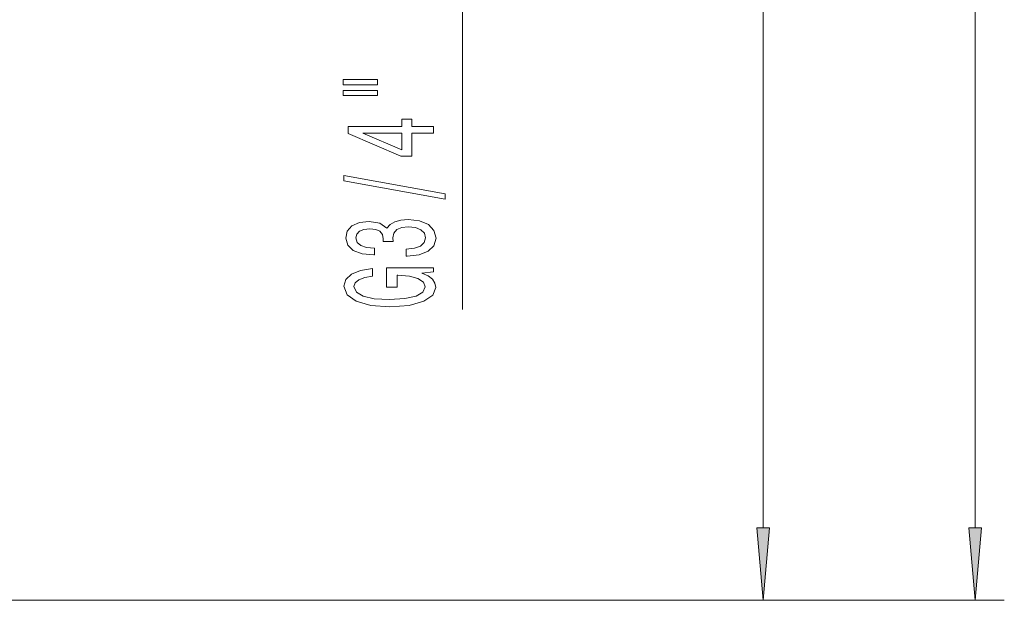
# Model space of a CAD drawing. Extents: x 0 to 210, y 0 to 297.
# Drawn here: x 144 to 178, y 38 to 58 of the extents above; entities that cross this region are included whole.
import ezdxf

# ---------------------------------------------------------------- set-up
doc = ezdxf.new("R2010")
doc.units = 0

msp = doc.modelspace()

# ---------------------------------------------------------------- linework, layer by layer
at = {"color": 7, "lineweight": 13}
for p, q in [((177.15, 40.073), (177.15, 107.892)), ((169.862, 40.073), (169.862, 82.692)), ((159.527, 47.572), (159.527, 75.977)), ((143.465, 37.582), (178.15, 37.582)), ((143.465, 37.582), (170.862, 37.582))]:
    msp.add_line(p, q, dxfattribs=at)
for points in [[(155.418, 55.299), (156.594, 55.299), (156.594, 55.473), (155.418, 55.473)], [(155.418, 54.923), (156.594, 54.923), (156.594, 55.1), (155.418, 55.1)], [(158.527, 53.629), (158.527, 53.863), (157.783, 53.863), (157.783, 54.12), (157.437, 54.12), (157.437, 53.863), (155.591, 53.863), (155.591, 53.627), (157.403, 52.838), (157.783, 52.838), (157.783, 53.629)], [(157.437, 53.056), (156.093, 53.629), (157.437, 53.629)], [(158.929, 51.371), (158.929, 51.55), (155.444, 52.177), (155.444, 51.996)], [(157.584, 49.41), (157.614, 49.41), (158.029, 49.452), (158.341, 49.574), (158.539, 49.766), (158.613, 50.02), (158.539, 50.29), (158.349, 50.492), (158.047, 50.622), (157.658, 50.668), (157.403, 50.648), (157.195, 50.59), (157.035, 50.497), (156.918, 50.373), (156.685, 50.541), (156.313, 50.601), (155.976, 50.562), (155.721, 50.45), (155.561, 50.269), (155.505, 50.02), (155.574, 49.786), (155.764, 49.607), (156.067, 49.491), (156.469, 49.452), (156.499, 49.452), (156.499, 49.683), (156.222, 49.703), (156.024, 49.771), (155.903, 49.88), (155.859, 50.033), (155.894, 50.168), (155.985, 50.266), (156.132, 50.326), (156.331, 50.349), (156.542, 50.326), (156.685, 50.264), (156.771, 50.155), (156.797, 50.007), (156.793, 49.906), (157.135, 49.906), (157.126, 50.033), (157.165, 50.196), (157.269, 50.318), (157.437, 50.391), (157.658, 50.417), (157.908, 50.388), (158.094, 50.313), (158.211, 50.194), (158.25, 50.035), (158.207, 49.872), (158.077, 49.753), (157.869, 49.678), (157.584, 49.649)], [(158.124, 48.827), (158.527, 48.871), (158.527, 49.001), (156.905, 49.001), (156.905, 48.345), (157.273, 48.345), (157.273, 48.749), (157.299, 48.749), (157.697, 48.718), (157.99, 48.635), (158.176, 48.508), (158.237, 48.35), (158.159, 48.174), (157.926, 48.036), (157.541, 47.948), (157.014, 47.917), (156.49, 47.945), (156.106, 48.034), (155.872, 48.174), (155.79, 48.363), (155.833, 48.493), (155.954, 48.599), (156.158, 48.677), (156.43, 48.721), (156.43, 48.978), (156.015, 48.91), (155.704, 48.783), (155.514, 48.604), (155.444, 48.379), (155.552, 48.083), (155.868, 47.86), (156.365, 47.717), (157.027, 47.668), (157.692, 47.717), (158.189, 47.86), (158.505, 48.07), (158.609, 48.334), (158.574, 48.482), (158.488, 48.615), (158.336, 48.729)], [(169.644, 40.073), (169.862, 37.582), (170.079, 40.073)], [(176.932, 40.073), (177.15, 37.582), (177.368, 40.073)]]:
    msp.add_lwpolyline(points, close=True, dxfattribs=at)
for points in [[(169.644, 40.073), (169.862, 37.582), (169.644, 40.073), (170.079, 40.073)], [(176.932, 40.073), (177.15, 37.582), (176.932, 40.073), (177.368, 40.073)]]:
    msp.add_solid(points, dxfattribs=at)

doc.saveas('drawing.dxf')
